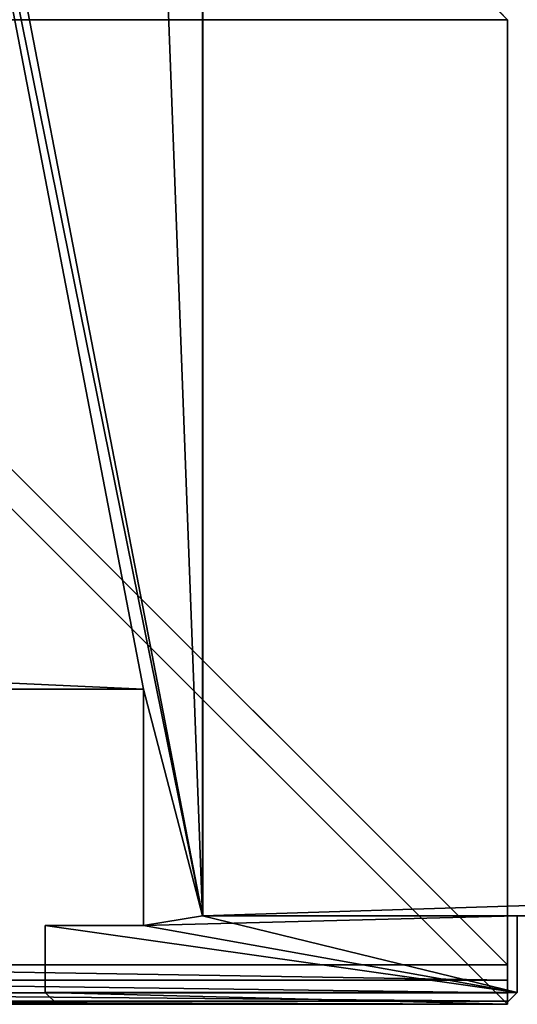
# Model space of a CAD drawing. Extents: x 0 to 1500, y 0 to 519.
# Drawn here: x 13 to 25, y 464 to 489 of the extents above; entities that cross this region are included whole.
import ezdxf

# ---------------------------------------------------------------- set-up
doc = ezdxf.new("R2010")
doc.units = 0
doc.header["$LTSCALE"] = 25.4
doc.layers.get('0').update_dxf_attribs({"color": 13, "linetype": 'CONTINUOUS'})

# ---------------------------------------------------------------- blocks, each defined once
blk = doc.blocks.new('EN_END_CAP')
at = {"color": 0}
for p, q in [((762, -1104.9, 5359.4), (762, -494.02, 5359.4)), ((1371.6, -494.02, 5359.4), (762, -494.02, 5359.4)), ((762, -1104.9, 5359.4), (762, -494.02, 5359.4)), ((762, -1104.9, 5359.4), (1371.6, -494.02, 5359.4)), ((762, -1104.9, 5359.4), (1371.6, -494.02, 5359.4)), ((1397, -494.02, 5187.95), (762, -494.02, 5187.95)), ((762, -494.02, 5187.95), (1397, -494.02, 5334)), ((762, -494.02, 5187.95), (1397, -494.02, 5334)), ((762, -494.02, 5187.95), (1395.07, -494.02, 5343.72)), ((762, -494.02, 5187.95), (1395.07, -494.02, 5343.72)), ((762, -494.02, 5187.95), (1389.56, -494.02, 5351.96)), ((762, -494.02, 5187.95), (1389.56, -494.02, 5351.96)), ((762, -494.02, 5187.95), (1381.32, -494.02, 5357.47)), ((762, -494.02, 5187.95), (1381.32, -494.02, 5357.47)), ((762, -494.02, 5187.95), (1371.6, -494.02, 5359.4)), ((1371.6, -494.02, 5359.4), (762, -494.02, 5359.4)), ((762, -494.02, 5187.95), (1371.6, -494.02, 5359.4)), ((762, -1130.3, 5187.95), (1397, -494.02, 5187.95)), ((1397, -494.02, 5187.95), (762, -494.02, 5187.95)), ((762, -1130.3, 5187.95), (1397, -494.02, 5187.95)), ((762, -1130.3, 5187.95), (762, -494.02, 5187.95)), ((762, -1130.3, 5187.95), (762, -494.02, 5187.95)), ((1371.6, -1104.9, 5359.4), (1371.6, -494.02, 5359.4)), ((1371.6, -494.02, 5359.4), (1381.32, -494.02, 5357.47)), ((1371.6, -494.02, 5359.4), (1381.32, -494.02, 5357.47)), ((1371.6, -1104.9, 5359.4), (1371.6, -494.02, 5359.4)), ((1371.6, -1104.9, 5359.4), (1381.32, -494.02, 5357.47)), ((1371.6, -1104.9, 5359.4), (1381.32, -494.02, 5357.47)), ((1381.32, -494.02, 5357.47), (1389.56, -494.02, 5351.96)), ((1381.32, -494.02, 5357.47), (1389.56, -494.02, 5351.96)), ((1381.32, -494.02, 5357.47), (1381.32, -1104.9, 5357.47)), ((1381.32, -1104.9, 5357.47), (1389.56, -494.02, 5351.96)), ((1381.32, -1104.9, 5357.47), (1389.56, -494.02, 5351.96)), ((1381.32, -494.02, 5357.47), (1381.32, -1104.9, 5357.47)), ((1389.56, -494.02, 5351.96), (1395.07, -494.02, 5343.72)), ((1395.07, -494.02, 5343.72), (1389.56, -1104.9, 5351.96)), ((1389.56, -494.02, 5351.96), (1389.56, -1104.9, 5351.96)), ((1395.07, -494.02, 5343.72), (1389.56, -1104.9, 5351.96)), ((1389.56, -494.02, 5351.96), (1395.07, -494.02, 5343.72)), ((1389.56, -494.02, 5351.96), (1389.56, -1104.9, 5351.96)), ((1395.07, -494.02, 5343.72), (1397, -494.02, 5334)), ((1397, -494.02, 5334), (1395.07, -1104.9, 5343.72)), ((1395.07, -494.02, 5343.72), (1395.07, -1104.9, 5343.72)), ((1397, -494.02, 5334), (1395.07, -1104.9, 5343.72)), ((1395.07, -494.02, 5343.72), (1397, -494.02, 5334)), ((1395.07, -494.02, 5343.72), (1395.07, -1104.9, 5343.72)), ((1397, -494.02, 5334), (1397, -494.02, 5187.95)), ((1397, -494.02, 5334), (1397, -1104.9, 5334)), ((1397, -1104.9, 5187.95), (1397, -494.02, 5334)), ((1397, -494.02, 5334), (1397, -494.02, 5187.95)), ((1397, -1104.9, 5187.95), (1397, -494.02, 5334)), ((1397, -1104.9, 5187.95), (1397, -494.02, 5187.95)), ((1397, -494.02, 5334), (1397, -1104.9, 5334)), ((1397, -1104.9, 5187.95), (1397, -494.02, 5187.95))]:
    blk.add_line(p, q, dxfattribs=at)
mesh = blk.add_polyface(dxfattribs=at)
corners = [(762, -494.02, 5187.95), (762, -1130.3, 5187.95), (127, -1104.9, 5187.95)]
mesh.append_faces([[corners[k] for k in face] for face in [(0, 1, 2)]], dxfattribs={"color": 0})
mesh = blk.add_polyface(dxfattribs=at)
corners = [(762, -494.02, 5359.4), (152.4, -1104.9, 5359.4), (762, -1104.9, 5359.4)]
mesh.append_faces([[corners[k] for k in face] for face in [(0, 1, 2)]], dxfattribs={"color": 0})
mesh = blk.add_polyface(dxfattribs=at)
corners = [(1371.6, -494.02, 5359.4), (762, -494.02, 5359.4), (762, -1104.9, 5359.4)]
mesh.append_faces([[corners[k] for k in face] for face in [(0, 1, 2)]], dxfattribs={"color": 0})
mesh = blk.add_polyface(dxfattribs=at)
corners = [(1371.6, -494.02, 5359.4), (762, -1104.9, 5359.4), (1371.6, -1104.9, 5359.4)]
mesh.append_faces([[corners[k] for k in face] for face in [(0, 1, 2)]], dxfattribs={"color": 0})
mesh = blk.add_polyface(dxfattribs=at)
corners = [(1397, -494.02, 5334), (1397, -494.02, 5187.95), (762, -494.02, 5187.95)]
mesh.append_faces([[corners[k] for k in face] for face in [(0, 1, 2)]], dxfattribs={"color": 0})
mesh = blk.add_polyface(dxfattribs=at)
corners = [(1395.07, -494.02, 5343.72), (1397, -494.02, 5334), (762, -494.02, 5187.95)]
mesh.append_faces([[corners[k] for k in face] for face in [(0, 1, 2)]], dxfattribs={"color": 0})
mesh = blk.add_polyface(dxfattribs=at)
corners = [(1389.56, -494.02, 5351.96), (1395.07, -494.02, 5343.72), (762, -494.02, 5187.95)]
mesh.append_faces([[corners[k] for k in face] for face in [(0, 1, 2)]], dxfattribs={"color": 0})
mesh = blk.add_polyface(dxfattribs=at)
corners = [(1381.32, -494.02, 5357.47), (1389.56, -494.02, 5351.96), (762, -494.02, 5187.95)]
mesh.append_faces([[corners[k] for k in face] for face in [(0, 1, 2)]], dxfattribs={"color": 0})
mesh = blk.add_polyface(dxfattribs=at)
corners = [(1371.6, -494.02, 5359.4), (1381.32, -494.02, 5357.47), (762, -494.02, 5187.95)]
mesh.append_faces([[corners[k] for k in face] for face in [(0, 1, 2)]], dxfattribs={"color": 0})
mesh = blk.add_polyface(dxfattribs=at)
corners = [(1371.6, -494.02, 5359.4), (762, -494.02, 5187.95), (762, -494.02, 5359.4)]
mesh.append_faces([[corners[k] for k in face] for face in [(0, 1, 2)]], dxfattribs={"color": 0})
mesh = blk.add_polyface(dxfattribs=at)
corners = [(1397, -1104.9, 5187.95), (762, -1130.3, 5187.95), (1397, -494.02, 5187.95)]
mesh.append_faces([[corners[k] for k in face] for face in [(0, 1, 2)]], dxfattribs={"color": 0})
mesh = blk.add_polyface(dxfattribs=at)
corners = [(1397, -494.02, 5187.95), (762, -1130.3, 5187.95), (762, -494.02, 5187.95)]
mesh.append_faces([[corners[k] for k in face] for face in [(0, 1, 2)]], dxfattribs={"color": 0})
mesh = blk.add_polyface(dxfattribs=at)
corners = [(1381.32, -494.02, 5357.47), (1371.6, -494.02, 5359.4), (1371.6, -1104.9, 5359.4)]
mesh.append_faces([[corners[k] for k in face] for face in [(0, 1, 2)]], dxfattribs={"color": 0})
mesh = blk.add_polyface(dxfattribs=at)
corners = [(1381.32, -494.02, 5357.47), (1371.6, -1104.9, 5359.4), (1381.32, -1104.9, 5357.47)]
mesh.append_faces([[corners[k] for k in face] for face in [(0, 1, 2)]], dxfattribs={"color": 0})
mesh = blk.add_polyface(dxfattribs=at)
corners = [(1389.56, -494.02, 5351.96), (1381.32, -494.02, 5357.47), (1381.32, -1104.9, 5357.47)]
mesh.append_faces([[corners[k] for k in face] for face in [(0, 1, 2)]], dxfattribs={"color": 0})
mesh = blk.add_polyface(dxfattribs=at)
corners = [(1389.56, -494.02, 5351.96), (1381.32, -1104.9, 5357.47), (1389.56, -1104.9, 5351.96)]
mesh.append_faces([[corners[k] for k in face] for face in [(0, 1, 2)]], dxfattribs={"color": 0})
mesh = blk.add_polyface(dxfattribs=at)
corners = [(1395.07, -494.02, 5343.72), (1389.56, -1104.9, 5351.96), (1395.07, -1104.9, 5343.72)]
mesh.append_faces([[corners[k] for k in face] for face in [(0, 1, 2)]], dxfattribs={"color": 0})
mesh = blk.add_polyface(dxfattribs=at)
corners = [(1389.56, -494.02, 5351.96), (1389.56, -1104.9, 5351.96), (1395.07, -494.02, 5343.72)]
mesh.append_faces([[corners[k] for k in face] for face in [(0, 1, 2)]], dxfattribs={"color": 0})
mesh = blk.add_polyface(dxfattribs=at)
corners = [(1397, -494.02, 5334), (1395.07, -1104.9, 5343.72), (1397, -1104.9, 5334)]
mesh.append_faces([[corners[k] for k in face] for face in [(0, 1, 2)]], dxfattribs={"color": 0})
mesh = blk.add_polyface(dxfattribs=at)
corners = [(1395.07, -494.02, 5343.72), (1395.07, -1104.9, 5343.72), (1397, -494.02, 5334)]
mesh.append_faces([[corners[k] for k in face] for face in [(0, 1, 2)]], dxfattribs={"color": 0})
mesh = blk.add_polyface(dxfattribs=at)
corners = [(1397, -494.02, 5334), (1397, -1104.9, 5334), (1397, -1104.9, 5187.95)]
mesh.append_faces([[corners[k] for k in face] for face in [(0, 1, 2)]], dxfattribs={"color": 0})
mesh = blk.add_polyface(dxfattribs=at)
corners = [(1397, -494.02, 5334), (1397, -1104.9, 5187.95), (1397, -494.02, 5187.95)]
mesh.append_faces([[corners[k] for k in face] for face in [(0, 1, 2)]], dxfattribs={"color": 0})
blk = doc.blocks.new('END_CAP')
at = {"color": 0}
blk.add_blockref('EN_END_CAP', (0, 0), dxfattribs=at)
blk = doc.blocks.new('GROUP_200')
at = {"color": 0}
for p, q in [((-150, 21.852, 444.475), (-150, -23.648, 444.475)), ((-150, 21.852, 1081), (-150, -23.648, 1081)), ((-150, 21.852, 1081), (-150, -23.648, 1081)), ((-150, 21.852, 444.475), (-150, -23.648, 444.475)), ((-150, -23.648, 444.475), (1315.8, -23.648, 444.475)), ((-150, -23.648, 1081), (1315.8, -23.648, 1081)), ((-150, -23.648, 444.475), (-150, -23.648, 1081)), ((-150, -23.648, 444.475), (1315.8, -23.648, 444.475)), ((-150, -23.648, 1081), (1315.8, -23.648, 1081)), ((-150, -23.648, 444.475), (-150, -23.648, 1081))]:
    blk.add_line(p, q, dxfattribs=at)
mesh = blk.add_polyface(dxfattribs=at)
corners = [(1315.8, 21.852, 444.475), (-150, -23.648, 444.475), (-150, 21.852, 444.475), (1315.8, -23.648, 444.475)]
mesh.append_faces([[corners[k] for k in face] for face in [(0, 1, 2), (1, 0, 3)]], dxfattribs={"vtx0": -1, "color": 0})
mesh = blk.add_polyface(dxfattribs=at)
corners = [(1315.8, -23.648, 1081), (-150, 21.852, 1081), (-150, -23.648, 1081), (1315.8, 21.852, 1081)]
mesh.append_faces([[corners[k] for k in face] for face in [(0, 1, 2), (1, 0, 3)]], dxfattribs={"vtx0": -1, "color": 0})
mesh = blk.add_polyface(dxfattribs=at)
corners = [(-150, -23.648, 1081), (-150, 21.852, 444.475), (-150, -23.648, 444.475), (-150, 21.852, 1081)]
mesh.append_faces([[corners[k] for k in face] for face in [(0, 1, 2), (1, 0, 3)]], dxfattribs={"vtx0": -1, "color": 0})
mesh = blk.add_polyface(dxfattribs=at)
corners = [(1315.8, -23.648, 444.475), (-150, -23.648, 1081), (-150, -23.648, 444.475), (1315.8, -23.648, 1081)]
mesh.append_faces([[corners[k] for k in face] for face in [(0, 1, 2), (1, 0, 3)]], dxfattribs={"vtx0": -1, "color": 0})
blk = doc.blocks.new('SIDE_EXTRUSION_3')
at = {"color": 0}
for p, q in [((47.75, 16, 290), (47.75, 8, 290)), ((47.75, 16, 1099), (47.75, 8, 1099)), ((47.75, 16, 290), (47.75, 16, 1099)), ((49.7, 16, 290), (47.75, 16, 290)), ((47.75, 16, 290), (47.75, 16, 1099)), ((49.7, 16, 1099), (47.75, 16, 1099)), ((49.7, 16, 1099), (47.75, 16, 1099)), ((47.75, 16, 1099), (47.75, 8, 1099)), ((47.75, 16, 290), (47.75, 8, 290)), ((49.7, 16, 290), (47.75, 16, 290)), ((49.7, 16, 290), (49.7, 16, 1099)), ((50, 15.7, 290), (49.7, 16, 290)), ((49.7, 16, 290), (49.7, 16, 1099)), ((50, 15.7, 1099), (49.7, 16, 1099)), ((50, 15.7, 1099), (49.7, 16, 1099)), ((50, 15.7, 290), (49.7, 16, 290)), ((50, 15.7, 290), (50, 15.7, 1099)), ((50, 15.7, 290), (50, 4.3, 290)), ((50, 15.7, 290), (50, 15.7, 1099)), ((50, 15.7, 1099), (50, 4.3, 1099)), ((50, 15.7, 1099), (50, 4.3, 1099)), ((50, 15.7, 290), (50, 4.3, 290)), ((47.75, 8, 290), (2.25, 8, 290)), ((47.75, 8, 1099), (2.25, 8, 1099)), ((47.75, 8, 1099), (2.25, 8, 1099)), ((47.75, 8, 290), (2.25, 8, 290)), ((47.75, 8, 290), (47.75, 8, 1099)), ((47.75, 8, 290), (47.75, 8, 1099)), ((42, 6.5, 1099), (42, 0.3, 1099)), ((42, 6.5, 290), (42, 0.3, 290)), ((42, 6.5, 290), (42, 6.5, 1099)), ((48, 6.5, 290), (42, 6.5, 290)), ((48, 6.5, 1099), (42, 6.5, 1099)), ((42, 6.5, 290), (42, 6.5, 1099)), ((42, 6.5, 1099), (42, 0.3, 1099)), ((48, 6.5, 1099), (42, 6.5, 1099)), ((42, 6.5, 290), (42, 0.3, 290)), ((48, 6.5, 290), (42, 6.5, 290)), ((48, 4, 290), (48, 6.5, 290)), ((48, 4, 1099), (48, 6.5, 1099)), ((48, 6.5, 290), (48, 6.5, 1099)), ((48, 6.5, 290), (48, 6.5, 1099)), ((48, 4, 1099), (48, 6.5, 1099)), ((48, 4, 290), (48, 6.5, 290)), ((49.7, 4, 290), (50, 4.3, 290)), ((49.7, 4, 1099), (50, 4.3, 1099)), ((49.7, 4, 1099), (50, 4.3, 1099)), ((49.7, 4, 290), (50, 4.3, 290)), ((50, 4.3, 290), (50, 4.3, 1099)), ((50, 4.3, 290), (50, 4.3, 1099)), ((49.7, 4, 290), (48, 4, 290)), ((49.7, 4, 1099), (48, 4, 1099)), ((48, 4, 290), (48, 4, 1099)), ((48, 4, 290), (48, 4, 1099)), ((49.7, 4, 1099), (48, 4, 1099)), ((49.7, 4, 290), (48, 4, 290)), ((49.7, 4, 290), (49.7, 4, 1099)), ((49.7, 4, 290), (49.7, 4, 1099))]:
    blk.add_line(p, q, dxfattribs=at)
mesh = blk.add_polyface(dxfattribs=at)
corners = [(8.3, 0, 1099), (8, 6.5, 1099), (8, 0.3, 1099), (2.25, 8, 1099), (2, 6.5, 1099), (47.75, 8, 1099), (42, 6.5, 1099), (41.7, 0, 1099), (42, 0.3, 1099), (48, 6.5, 1099), (47.75, 16, 1099), (49.7, 16, 1099), (48, 4, 1099), (49.7, 4, 1099), (50, 15.7, 1099), (50, 4.3, 1099), (0.3, 4, 1099), (0, 15.7, 1099), (0, 4.3, 1099), (0.3, 16, 1099), (2, 4, 1099), (2.25, 16, 1099)]
mesh.append_faces([[corners[k] for k in face] for face in [(0, 1, 2), (6, 7, 8), (14, 13, 15), (16, 17, 18)]], dxfattribs={"vtx0": -1, "color": 0})
mesh.append_faces([[corners[k] for k in face] for face in [(1, 3, 4), (3, 1, 5), (5, 9, 10), (10, 9, 11), (11, 13, 14), (17, 16, 19), (19, 4, 21), (21, 4, 3)]], dxfattribs={"vtx0": -1, "vtx1": -1, "color": 0})
mesh.append_faces([[corners[k] for k in face] for face in [(5, 1, 0), (5, 0, 6)]], dxfattribs={"vtx0": -1, "vtx1": -1, "vtx2": -1, "color": 0})
mesh.append_faces([[corners[k] for k in face] for face in [(6, 0, 7), (5, 6, 9), (11, 9, 12), (11, 12, 13), (19, 16, 20), (19, 20, 4)]], dxfattribs={"vtx0": -1, "vtx2": -1, "color": 0})
mesh = blk.add_polyface(dxfattribs=at)
corners = [(42, 0.3, 290), (41.7, 0, 290), (42, 6.5, 290), (49.7, 16, 290), (47.75, 8, 290), (47.75, 16, 290), (48, 6.5, 290), (48, 4, 290), (49.7, 4, 290), (50, 15.7, 290), (50, 4.3, 290), (0.3, 16, 290), (0, 4.3, 290), (0, 15.7, 290), (0.3, 4, 290), (2.25, 16, 290), (2, 6.5, 290), (2.25, 8, 290), (8, 6.5, 290), (8, 0.3, 290), (8.3, 0, 290), (2, 4, 290)]
mesh.append_faces([[corners[k] for k in face] for face in [(3, 4, 5), (8, 9, 10), (11, 12, 13)]], dxfattribs={"vtx0": -1, "color": 0})
mesh.append_faces([[corners[k] for k in face] for face in [(6, 3, 7), (7, 3, 8), (12, 11, 14), (16, 17, 18), (18, 4, 19), (19, 4, 20), (20, 2, 1), (2, 4, 6)]], dxfattribs={"vtx0": -1, "vtx1": -1, "color": 0})
mesh.append_faces([[corners[k] for k in face] for face in [(4, 3, 6), (14, 15, 16), (20, 4, 2)]], dxfattribs={"vtx0": -1, "vtx1": -1, "vtx2": -1, "color": 0})
mesh.append_faces([[corners[k] for k in face] for face in [(8, 3, 9), (14, 11, 15), (16, 15, 17), (18, 17, 4)]], dxfattribs={"vtx0": -1, "vtx2": -1, "color": 0})
mesh.append_faces([[corners[k] for k in face] for face in [(0, 1, 2), (21, 14, 16)]], dxfattribs={"vtx1": -1, "color": 0})
mesh = blk.add_polyface(dxfattribs=at)
corners = [(47.75, 16, 1099), (47.75, 8, 290), (47.75, 8, 1099), (47.75, 16, 290)]
mesh.append_faces([[corners[k] for k in face] for face in [(0, 1, 2), (1, 0, 3)]], dxfattribs={"vtx0": -1, "color": 0})
mesh = blk.add_polyface(dxfattribs=at)
corners = [(47.75, 16, 1099), (49.7, 16, 290), (47.75, 16, 290), (49.7, 16, 1099)]
mesh.append_faces([[corners[k] for k in face] for face in [(0, 1, 2), (1, 0, 3)]], dxfattribs={"vtx0": -1, "color": 0})
mesh = blk.add_polyface(dxfattribs=at)
corners = [(49.7, 16, 1099), (50, 15.7, 290), (49.7, 16, 290), (50, 15.7, 1099)]
mesh.append_faces([[corners[k] for k in face] for face in [(0, 1, 2), (1, 0, 3)]], dxfattribs={"vtx0": -1, "color": 0})
mesh = blk.add_polyface(dxfattribs=at)
corners = [(50, 15.7, 290), (50, 4.3, 1099), (50, 4.3, 290), (50, 15.7, 1099)]
mesh.append_faces([[corners[k] for k in face] for face in [(0, 1, 2), (1, 0, 3)]], dxfattribs={"vtx0": -1, "color": 0})
mesh = blk.add_polyface(dxfattribs=at)
corners = [(2.25, 8, 1099), (47.75, 8, 290), (2.25, 8, 290), (47.75, 8, 1099)]
mesh.append_faces([[corners[k] for k in face] for face in [(0, 1, 2), (1, 0, 3)]], dxfattribs={"vtx0": -1, "color": 0})
mesh = blk.add_polyface(dxfattribs=at)
corners = [(42, 6.5, 290), (42, 0.3, 1099), (42, 0.3, 290), (42, 6.5, 1099)]
mesh.append_faces([[corners[k] for k in face] for face in [(0, 1, 2), (1, 0, 3)]], dxfattribs={"vtx0": -1, "color": 0})
mesh = blk.add_polyface(dxfattribs=at)
corners = [(48, 6.5, 1099), (42, 6.5, 290), (48, 6.5, 290), (42, 6.5, 1099)]
mesh.append_faces([[corners[k] for k in face] for face in [(0, 1, 2), (1, 0, 3)]], dxfattribs={"vtx0": -1, "color": 0})
mesh = blk.add_polyface(dxfattribs=at)
corners = [(48, 6.5, 1099), (48, 4, 290), (48, 4, 1099), (48, 6.5, 290)]
mesh.append_faces([[corners[k] for k in face] for face in [(0, 1, 2), (1, 0, 3)]], dxfattribs={"vtx0": -1, "color": 0})
mesh = blk.add_polyface(dxfattribs=at)
corners = [(50, 4.3, 1099), (49.7, 4, 290), (50, 4.3, 290), (49.7, 4, 1099)]
mesh.append_faces([[corners[k] for k in face] for face in [(0, 1, 2), (1, 0, 3)]], dxfattribs={"vtx0": -1, "color": 0})
mesh = blk.add_polyface(dxfattribs=at)
corners = [(49.7, 4, 1099), (48, 4, 290), (49.7, 4, 290), (48, 4, 1099)]
mesh.append_faces([[corners[k] for k in face] for face in [(0, 1, 2), (1, 0, 3)]], dxfattribs={"vtx0": -1, "color": 0})
blk = doc.blocks.new('GROUP_189')
at = {"color": 0}
blk.add_blockref('SIDE_EXTRUSION_3', (0, 9.3), dxfattribs=at)
blk = doc.blocks.new('STUDIO50_1500W_X_1800H_2')
at = {"color": 49, "rotation": 89.99999999999993}
blk.add_blockref('GROUP_200', (37.392, 167.3, 15), dxfattribs=at)
at = {"color": 7}
blk.add_blockref('GROUP_189', (13.29, -0.006, 13), dxfattribs=at)
at = {"color": 7, "xscale": 0.03937007800000004, "yscale": 0.03937007800000004, "zscale": 0.039370078, "rotation": 8.538205480158312e-07}
blk.add_blockref('END_CAP', (8.29, 44.494, 908), dxfattribs=at)

msp = doc.modelspace()

# ---------------------------------------------------------------- block references
at = {"color": 7, "rotation": 270.0000000000001}
msp.add_blockref('STUDIO50_1500W_X_1800H_2', (0.006, 527.289, -237), dxfattribs=at)

doc.saveas('drawing.dxf')
